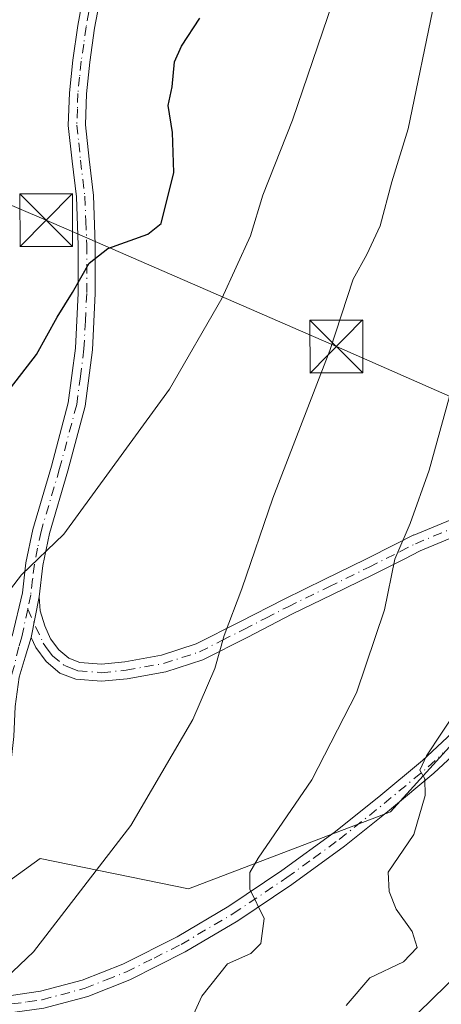
# Model space of a CAD drawing. Units: metres. Extents: x 619992 to 623434, y 4791957 to 4794301.
# Drawn here: x 620428 to 620488, y 4793056 to 4793196 of the extents above; entities that cross this region are included whole.
import ezdxf

# ---------------------------------------------------------------- set-up
doc = ezdxf.new("R2010")
doc.units = ezdxf.units.M
doc.header["$MEASUREMENT"] = 0
doc.linetypes.add('DGN Style 4', pattern=[2.6384748266838614, 1.318413404963828, -0.6592067024819142, 0.001648016756204785, -0.6592067024819142])
for name, color, linetype, lineweight in [('Arbolado forestal CxS', 92, 'Continuous', 0), ('Camino Cxs', 7, 'Continuous', 0), ('Camino eje', 30, 'DGN Style 4', 13), ('Curva de nivel maestra', 30, 'Continuous', 30), ('Curva de nivel normal', 30, 'Continuous', 0), ('Núcleo urbano CxS', 7, 'Continuous', 0), ('Pastizal CxS', 92, 'Continuous', 0), ('Piscina CxS', 4, 'Continuous', 0), ('Tendido', 6, 'Continuous', 0), ('Torre de tendido puntual', 7, 'Continuous', 0)]:
    doc.layers.add(name, color=color, linetype=linetype, lineweight=lineweight)

# ---------------------------------------------------------------- blocks, each defined once
blk = doc.blocks.new('*U11')
at = {"layer": 'Arbolado forestal CxS', "color": 92, "linetype": 'Continuous', "lineweight": 0}
blk.add_polyline3d([(620414.5192999998, 4793064.6569, 166.8800999999949), (620430.8192999996, 4793076.4133, 166.6147999999957), (620451.9183, 4793072.1119, 163.2226999999984), (620480.6662999997, 4793083.063100001, 156.3398000000016), (620498.3482999997, 4793102.553099999, 154.4189999999944), (620517.7077000003, 4793119.9539, 152.8277999999991), (620531.7874999996, 4793115.931700001, 150.2121999999945), (620542.7021000005, 4793121.658700001, 147.7495999999956), (620542.4096999997, 4793120.732899999, 147.7798000000039), (620539.2906999999, 4793113.6939, 148.3123999999953), (620535.3687000005, 4793107.358100001, 148.3159000000014), (620533.8290999997, 4793104.866699999, 148.454700000002), (620532.8756999997, 4793103.721100001, 148.5613000000012), (620527.1706999998, 4793096.890699999, 149.3010999999969), (620514.8953, 4793084.277899999, 149.8260000000009), (620502.3947000002, 4793071.797300001, 151.8365999999951), (620486.7351000002, 4793056.577299999, 151.9118000000017), (620471.0954999998, 4793041.257900001, 153.0051999999996)], dxfattribs=at)
blk = doc.blocks.new('*U17')
at = {"layer": 'Pastizal CxS', "color": 92, "linetype": 'Continuous', "lineweight": 0}
blk.add_polyline3d([(620516.8541000001, 4793226.015500001, 154.6900000000023), (620521.6249000002, 4793178.5307, 153.0923000000039), (620536.9495000001, 4793139.1973, 149.8601000000053), (620542.9336999999, 4793122.3915, 147.7284000000072), (620542.7021000005, 4793121.658700001, 147.7495999999956), (620531.7874999996, 4793115.931700001, 150.2121999999945), (620517.7077000003, 4793119.9539, 152.8277999999991), (620498.3482999997, 4793102.553099999, 154.4189999999944), (620480.6662999997, 4793083.063100001, 156.3398000000016), (620451.9183, 4793072.1119, 163.2226999999984), (620430.8192999996, 4793076.4133, 166.6147999999957), (620414.5192999998, 4793064.6569, 166.8800999999949)], dxfattribs=at)
blk = doc.blocks.new('5TTEND')
at = {"layer": 'Piscina CxS', "color": 7, "linetype": 'Continuous', "lineweight": 0}
for p, q in [((-0.375, 0.3754), (0.375, -0.3746)), ((0.3720000000000001, 0.3784000000000001), (-0.3720000000000001, -0.3776))]:
    blk.add_line(p, q, dxfattribs=at)
at = {"layer": 'Piscina CxS', "color": 7, "linetype": 'Continuous', "lineweight": 0, "flags": 128}
blk.add_lwpolyline([(-0.375, -0.3746), (0.375, -0.3746), (0.375, 0.3754), (-0.375, 0.3754), (-0.3720000000000001, -0.3776)], dxfattribs=at)

msp = doc.modelspace()

# ---------------------------------------------------------------- linework, layer by layer
at = {"layer": 'Arbolado forestal CxS', "color": 92, "linetype": 'Continuous', "lineweight": 0}
for points in [[(620414.5192999998, 4793064.6569, 166.8800999999949), (620430.8192999996, 4793076.4133, 166.6147999999957), (620451.9183, 4793072.1119, 163.2226999999984), (620480.6662999997, 4793083.063100001, 156.3398000000016), (620498.3482999997, 4793102.553099999, 154.4189999999944), (620517.7077000003, 4793119.9539, 152.8277999999991), (620531.7874999996, 4793115.931700001, 150.2121999999945), (620542.7021000005, 4793121.658700001, 147.7495999999956)], [(620542.7021000005, 4793121.658700001, 147.7495999999956), (620542.4096999997, 4793120.732899999, 147.7798000000039), (620539.2906999999, 4793113.6939, 148.3123999999953), (620535.3687000005, 4793107.358100001, 148.3159000000014), (620533.8290999997, 4793104.866699999, 148.454700000002), (620532.8756999997, 4793103.721100001, 148.5613000000012), (620527.1706999998, 4793096.890699999, 149.3010999999969), (620514.8953, 4793084.277899999, 149.8260000000009), (620502.3947000002, 4793071.797300001, 151.8365999999951), (620486.7351000002, 4793056.577299999, 151.9118000000017), (620471.0954999998, 4793041.257900001, 153.0051999999996), (620460.1936999997, 4793030.2663, 153.732799999998), (620449.3605000004, 4793019.212900001, 153.8144000000029), (620443.1646999996, 4793012.8057, 155.3641000000061), (620437.0957000004, 4793006.295700001, 156.6442999999999), (620436.9918999998, 4793006.178500001, 156.6263000000035), (620436.9095000001, 4793006.0757, 156.6070000000036), (620432.0094999997, 4792999.685699999, 155.3693999999959), (620431.8239000002, 4792999.413899999, 155.2921999999962), (620427.6179000001, 4792992.4671, 155.0231000000058), (620427.5695000002, 4792992.3825, 155.0227000000014), (620426.7861000003, 4792990.953500001, 155.0660000000062)]]:
    msp.add_polyline3d(points, dxfattribs=at)
at = {"layer": 'Camino Cxs', "color": 7, "linetype": 'Continuous', "lineweight": 0, "extrusion": (-0.02697543645546569, -0.1414387750137215, 0.98957940497499), "elevation": -694499.8729922905, "flags": 128}
msp.add_lwpolyline([(-288519.3372255026, 4774232.871809416), (-288519.3372255025, 4774226.884513164)], dxfattribs=at)
msp.add_lwpolyline([(-288519.3372255026, 4774232.871809416), (-288519.3372255025, 4774226.884513164)], dxfattribs=at)
at = {"layer": 'Camino Cxs', "color": 7, "linetype": 'Continuous', "lineweight": 0}
for points in [[(620426.8501000004, 4793108.0601, 170.886599999998), (620428.2901, 4793114.2401, 171.7927000000054), (620428.8000999996, 4793118.4901, 172.5553999999975), (620429.7701000003, 4793123.2601, 172.5869999999995), (620432.4200999998, 4793132.2501, 172.3751000000047), (620434.8201000001, 4793141.2401, 173.6704999999929), (620435.8400999998, 4793149.030099999, 175.1898999999976), (620436.2301000003, 4793156.860099999, 175.9860999999946), (620436.2301000003, 4793163.710100001, 176.4192999999941), (620435.9801000003, 4793170.5601, 177.2114000000001), (620435.3601000002, 4793175.6501, 177.840400000001), (620434.8201000001, 4793180.7301, 178.3583000000071), (620434.9801000003, 4793185.370100001, 178.3157000000065), (620435.4600999998, 4793190.0101, 178.301999999996), (620436.1700999998, 4793194.960100001, 178.5350999999937), (620437.0601000005, 4793199.870100001, 178.7402000000002)], [(620426.8501000004, 4793108.0601, 170.886599999998), (620428.2901, 4793114.2401, 171.7927000000054), (620428.8000999996, 4793118.4901, 172.5553999999975), (620429.7701000003, 4793123.2601, 172.5869999999995), (620432.4200999998, 4793132.2501, 172.3751000000047), (620434.8201000001, 4793141.2401, 173.6704999999929), (620435.8400999998, 4793149.030099999, 175.1898999999976), (620436.2301000003, 4793156.860099999, 175.9860999999946), (620436.2301000003, 4793163.710100001, 176.4192999999941), (620435.9801000003, 4793170.5601, 177.2114000000001), (620435.3601000002, 4793175.6501, 177.840400000001), (620434.8201000001, 4793180.7301, 178.3583000000071), (620434.9801000003, 4793185.370100001, 178.3157000000065), (620435.4600999998, 4793190.0101, 178.301999999996), (620436.1700999998, 4793194.960100001, 178.5350999999937), (620437.0601000005, 4793199.870100001, 178.7402000000002)], [(620439.4301000005, 4793199.300100001, 179.0209000000032), (620438.5701000001, 4793194.5701, 178.4983000000066), (620437.8800999997, 4793189.710100001, 177.9712), (620437.4001000002, 4793185.200099999, 177.7070999999996), (620437.2600999996, 4793180.8201, 177.7446999999956), (620437.7701000003, 4793175.920100001, 177.6055999999953), (620438.4001000002, 4793170.7501, 177.0129000000015), (620438.6601, 4793163.7601, 176.340200000006), (620438.6601, 4793156.800100001, 176.0414000000019), (620438.2701000003, 4793148.8101, 174.909599999999), (620437.2100999998, 4793140.770099999, 172.6971999999951), (620434.7600999996, 4793131.590100001, 171.655700000003), (620432.1300999997, 4793122.670100001, 170.852899999998), (620431.2100999998, 4793118.110099999, 170.8325999999943), (620430.6700999998, 4793113.6801, 170.418399999995), (620429.5601000005, 4793107.860099999, 169.5562999999966), (620428.7001, 4793105.0601, 169.2161999999953), (620427.8300999999, 4793102.2501, 168.8510999999999)], [(620439.4301000005, 4793199.300100001, 179.0209000000032), (620438.5701000001, 4793194.5701, 178.4983000000066), (620437.8800999997, 4793189.710100001, 177.9712), (620437.4001000002, 4793185.200099999, 177.7070999999996), (620437.2600999996, 4793180.8201, 177.7446999999956), (620437.7701000003, 4793175.920100001, 177.6055999999953), (620438.4001000002, 4793170.7501, 177.0129000000015), (620438.6601, 4793163.7601, 176.340200000006), (620438.6601, 4793156.800100001, 176.0414000000019), (620438.2701000003, 4793148.8101, 174.909599999999), (620437.2100999998, 4793140.770099999, 172.6971999999951), (620434.7600999996, 4793131.590100001, 171.655700000003), (620432.1300999997, 4793122.670100001, 170.852899999998), (620431.2100999998, 4793118.110099999, 170.8325999999943), (620430.6700999998, 4793113.6801, 170.418399999995)], [(620507.2631000001, 4793129.4968, 154.7753999999986), (620484.8764000004, 4793120.1996, 159.5458000000071), (620482.5800999999, 4793119.020099999, 160.2292000000016), (620478.1501000002, 4793116.800100001, 161.1687999999995), (620472.4001000002, 4793113.9801, 162.8536000000022), (620466.6300999997, 4793111.170100001, 163.8562999999995), (620460.3400999998, 4793107.940099999, 164.6708999999973), (620453.9600999998, 4793104.700099999, 165.5656000000017), (620448.6801000005, 4793102.9901, 166.2299000000057), (620443.2100999998, 4793102.0101, 166.9937000000064), (620439.5702000001, 4793101.6501, 167.5141000000003), (620435.9101999998, 4793101.950099999, 168.0353000000032), (620433.6401000004, 4793102.8201, 168.3785000000062), (620431.6901000004, 4793104.440099999, 168.7618999999977), (620430.2100999998, 4793106.4301, 169.2079999999987), (620429.5601000005, 4793107.860099999, 169.5562999999966), (620430.6700999998, 4793113.6801, 170.418399999995), (620430.8400999998, 4793111.6501, 169.979800000001), (620431.4700999996, 4793109.520099999, 169.420299999998), (620432.3101000005, 4793107.670100001, 169.0081999999966), (620433.4600999998, 4793106.130100001, 168.7170999999944), (620434.8801999995, 4793104.950099999, 168.4391000000032), (620436.4600999998, 4793104.340100001, 168.1972999999998), (620439.5401, 4793104.090100001, 167.7373999999982), (620442.8701, 4793104.420100001, 167.251099999994), (620448.0900999998, 4793105.360099999, 166.5065999999933), (620453.0301000001, 4793106.960100001, 165.7725999999966), (620459.2301000003, 4793110.100099999, 164.9158000000025), (620465.5500999996, 4793113.340100001, 163.8377000000037), (620471.3400999998, 4793116.1601, 162.7415999999939), (620477.0701000001, 4793118.970100001, 161.2691999999952), (620481.4801000003, 4793121.1801, 160.3913999999932), (620483.9740000004, 4793122.464299999, 159.7376999999979), (620483.9891999997, 4793122.4298, 159.7345999999961), (620506.4055000005, 4793131.7393, 155.1494999999995)], [(620430.6700999998, 4793113.6801, 170.418399999995), (620430.8400999998, 4793111.6501, 169.979800000001), (620431.4700999996, 4793109.520099999, 169.420299999998), (620432.3101000005, 4793107.670100001, 169.0081999999966), (620433.4600999998, 4793106.130100001, 168.7170999999944), (620434.8801999995, 4793104.950099999, 168.4391000000032), (620436.4600999998, 4793104.340100001, 168.1972999999998), (620439.5401, 4793104.090100001, 167.7373999999982), (620442.8701, 4793104.420100001, 167.251099999994), (620448.0900999998, 4793105.360099999, 166.5065999999933), (620453.0301000001, 4793106.960100001, 165.7725999999966), (620459.2301000003, 4793110.100099999, 164.9158000000025), (620465.5500999996, 4793113.340100001, 163.8377000000037), (620471.3400999998, 4793116.1601, 162.7415999999939), (620477.0701000001, 4793118.970100001, 161.2691999999952), (620481.4801000003, 4793121.1801, 160.3913999999932), (620483.9740000004, 4793122.464299999, 159.7376999999979), (620483.9891999997, 4793122.4298, 159.7345999999961), (620506.4055000005, 4793131.7393, 155.1494999999995)], [(620507.2631000001, 4793129.4968, 154.7753999999986), (620484.8764000004, 4793120.1996, 159.5458000000071), (620482.5800999999, 4793119.020099999, 160.2292000000016), (620478.1501000002, 4793116.800100001, 161.1687999999995), (620472.4001000002, 4793113.9801, 162.8536000000022), (620466.6300999997, 4793111.170100001, 163.8562999999995), (620460.3400999998, 4793107.940099999, 164.6708999999973), (620453.9600999998, 4793104.700099999, 165.5656000000017), (620448.6801000005, 4793102.9901, 166.2299000000057), (620443.2100999998, 4793102.0101, 166.9937000000064), (620439.5702000001, 4793101.6501, 167.5141000000003), (620435.9101999998, 4793101.950099999, 168.0353000000032), (620433.6401000004, 4793102.8201, 168.3785000000062), (620431.6901000004, 4793104.440099999, 168.7618999999977), (620430.2100999998, 4793106.4301, 169.2079999999987), (620429.5601000005, 4793107.860099999, 169.5562999999966)], [(620429.5601000005, 4793107.860099999, 169.5562999999966), (620428.7001, 4793105.0601, 169.2161999999953), (620427.8300999999, 4793102.2501, 168.8510999999999), (620427.2500999998, 4793098.0801, 168.5620000000054), (620427.0701000001, 4793093.8101, 168.275999999998), (620426.6700999998, 4793089.9301, 168.2127999999939), (620426.1101000002, 4793086.0601, 168.2690000000002), (620424.9200999998, 4793082.210100001, 168.0552000000025), (620423.2901, 4793078.5101, 168.2277000000031), (620418.5500999996, 4793068.3301, 171.5688999999984), (620417.5301000001, 4793065.970100001, 170.6125000000029), (620416.5701000001, 4793063.530099999, 170.1539000000048), (620416.1901000004, 4793061.360099999, 169.6925000000047), (620416.4200999998, 4793059.4901, 169.2185999999929), (620416.6401000004, 4793057.620100001, 168.9285999999993)], [(620535.1832999998, 4793101.800100001, 147.9593000000023), (620533.1001000004, 4793103.370100001, 148.2431999999972), (620531.0000999998, 4793104.940099999, 149.0458000000071), (620527.6601, 4793106.720100001, 150.3965999999928), (620523.9600999998, 4793107.700099999, 152.688599999994), (620520.8300999999, 4793107.880100001, 154.7200000000012), (620517.6901000004, 4793107.380100001, 156.2896000000037), (620511.8300999999, 4793105.5701, 155.9278000000049), (620506.1700999998, 4793103.1501, 155.5700999999972), (620500.5401, 4793100.120100001, 155.6609999999928), (620495.3601000002, 4793096.5001, 156.2507000000041), (620486.8400999998, 4793088.5601, 164.1536000000051), (620480.5201000003, 4793083.300100001, 169.2480000000069), (620474.1101000002, 4793078.190099999, 168.8206000000064), (620466.6101000002, 4793072.720100001, 170.0228000000061), (620458.9401000004, 4793067.5701, 175.1103000000003), (620451.4501, 4793063.140100001, 177.3329999999987), (620443.5800999999, 4793059.1801, 177.5895000000019), (620437.5800999999, 4793056.8101, 180.6345000000001), (620431.3601000002, 4793055.1501, 178.4330000000045), (620426.8800999997, 4793054.520099999, 174.9532000000036)], [(620495.3601000002, 4793096.5001, 156.2507000000041), (620486.8400999998, 4793088.5601, 164.1536000000051), (620480.5201000003, 4793083.300100001, 169.2480000000069), (620474.1101000002, 4793078.190099999, 168.8206000000064), (620466.6101000002, 4793072.720100001, 170.0228000000061), (620458.9401000004, 4793067.5701, 175.1103000000003), (620451.4501, 4793063.140100001, 177.3329999999987), (620443.5800999999, 4793059.1801, 177.5895000000019), (620437.5800999999, 4793056.8101, 180.6345000000001), (620431.3601000002, 4793055.1501, 178.4330000000045)], [(620426.7001, 4793056.960100001, 174.8956999999937), (620430.8701, 4793057.540100001, 178.2780000000057), (620436.8201000001, 4793059.130100001, 180.2155000000057), (620442.5800999999, 4793061.4101, 177.1450999999943), (620450.2901, 4793065.280099999, 177.0056999999942), (620457.6401000004, 4793069.630100001, 173.9858999999997), (620465.2200999996, 4793074.720100001, 168.445000000007), (620472.6300999997, 4793080.130100001, 167.3319999999949), (620478.9801000003, 4793085.190099999, 167.0727999999945), (620485.2301000003, 4793090.390100001, 161.9686999999976), (620489.4301000005, 4793094.3101, 158.4204999999929)], [(620426.7001, 4793056.960100001, 174.8956999999937), (620430.8701, 4793057.540100001, 178.2780000000057), (620436.8201000001, 4793059.130100001, 180.2155000000057), (620442.5800999999, 4793061.4101, 177.1450999999943), (620450.2901, 4793065.280099999, 177.0056999999942), (620457.6401000004, 4793069.630100001, 173.9858999999997), (620465.2200999996, 4793074.720100001, 168.445000000007), (620472.6300999997, 4793080.130100001, 167.3319999999949), (620478.9801000003, 4793085.190099999, 167.0727999999945), (620485.2301000003, 4793090.390100001, 161.9686999999976), (620489.4301000005, 4793094.3101, 158.4204999999929)]]:
    msp.add_polyline3d(points, dxfattribs=at)
at = {"layer": 'Camino eje', "color": 30, "linetype": 'DGN Style 4', "lineweight": 13, "extrusion": (-0.1400593076222782, 0.6938119865296657, 0.7064052078631124), "elevation": 3238733.185730508, "flags": 128}
msp.add_lwpolyline([(-1556666.707680162, -3232090.317071328), (-1556690.782432429, -3232097.028357847), (-1556698.489986728, -3232097.910094561)], dxfattribs=at)
at = {"layer": 'Camino eje', "color": 30, "linetype": 'DGN Style 4', "lineweight": 13}
for points in [[(620438.2451, 4793199.585100001, 178.7875000000058), (620437.3701, 4793194.765100001, 178.2976000000053), (620437.0151000004, 4793192.290100001, 178.2209000000003), (620436.6700999998, 4793189.860099999, 178.0690000000031), (620436.4301000005, 4793187.6051, 177.9228000000003), (620436.1901000004, 4793185.2851, 178.0139000000054), (620436.1201, 4793183.095100001, 178.0865999999951), (620436.0401, 4793180.7751, 178.0535999999993), (620436.3101000005, 4793178.235099999, 177.9036000000051), (620436.5651000004, 4793175.7851, 177.6597000000038), (620437.1901000004, 4793170.655099999, 176.8965999999928), (620437.3201000001, 4793167.1601, 176.3702000000048), (620437.4451000001, 4793163.735099999, 176.0048999999999), (620437.4451000001, 4793156.8301, 175.5342999999993), (620437.2500999998, 4793152.915100001, 175.4961999999941), (620437.0551000005, 4793148.920100001, 174.8156000000017), (620436.5450999998, 4793145.0251, 174.0090000000055), (620436.0151000004, 4793141.005100001, 173.1827000000048), (620433.5900999998, 4793131.920100001, 172.0072999999975), (620430.9501, 4793122.965100001, 171.7477999999974), (620430.4650999998, 4793120.5801, 171.7750999999989), (620430.0050999997, 4793118.300100001, 171.6894999999931), (620429.7500999998, 4793116.175100001, 171.4272000000055), (620429.4801000003, 4793113.960100001, 171.0917999999947), (620429.0469000004, 4793111.921900001, 170.7994000000035)], [(620429.0469000004, 4793111.921900001, 170.7994000000035), (620431.2600999996, 4793107.050100001, 169.120299999995), (620431.8350999998, 4793106.280099999, 168.9429999999993), (620432.5751, 4793105.2851, 168.7387000000017), (620434.2600999996, 4793103.8851, 168.4088000000047), (620435.3951000003, 4793103.450099999, 168.235400000005), (620436.1851000005, 4793103.145099999, 168.114499999996), (620439.5551000005, 4793102.870100001, 167.6218999999983), (620443.0401, 4793103.215100001, 167.1193000000058), (620445.6501000002, 4793103.6851, 166.754700000005), (620448.3850999996, 4793104.175100001, 166.3662999999942), (620453.4951, 4793105.8301, 165.6579000000056), (620456.6851000005, 4793107.450099999, 165.1468000000023), (620459.7851, 4793109.020099999, 164.7820999999967), (620462.9301000005, 4793110.6351, 164.3142999999982), (620466.0900999998, 4793112.255100001, 163.7449999999953), (620471.8701, 4793115.0701, 162.7749999999942), (620477.6101000002, 4793117.8851, 161.0981000000029), (620482.0301000001, 4793120.100099999, 160.304999999993), (620484.2050999999, 4793121.220100001, 159.707899999994)], [(620429.0469000004, 4793111.921900001, 170.7994000000035), (620428.2050999999, 4793107.960100001, 169.8509000000049), (620427.7751000002, 4793106.5601, 169.6043000000063), (620427.0500999996, 4793103.465100001, 169.2388000000064), (620426.6151000002, 4793102.0601, 169.0007000000041), (620426.3251, 4793099.975099999, 168.8568999999989), (620426.0100999996, 4793097.585100001, 168.6815000000061), (620425.9200999998, 4793095.450099999, 168.5825000000041), (620425.6901000004, 4793093.040100001, 168.5095000000001), (620425.4901000002, 4793091.100099999, 168.6306000000041), (620425.0351, 4793088.4101, 169.0777999999991), (620424.7550999997, 4793086.475099999, 169.1037999999971), (620424.1601, 4793084.550100001, 168.906799999997), (620423.4001000002, 4793081.9301, 168.5381999999954), (620422.5850999998, 4793080.0801, 168.6159000000043), (620421.2950999998, 4793077.075099999, 170.7140000000072), (620420.1101000002, 4793074.530099999, 172.1704999999929), (620418.7451, 4793071.5801, 173.2859000000026), (620417.5601000005, 4793069.0351, 172.9977999999974), (620416.8201000001, 4793067.460100001, 172.8206999999966), (620416.3101000005, 4793066.280099999, 172.709400000007), (620415.8300999999, 4793065.0601, 172.4639000000025), (620415.0651000004, 4793063.5001, 172.2868000000017), (620412.2937000003, 4793057.311899999, 170.7106000000058)], [(620426.7901, 4793055.7401, 174.9504000000015), (620429.0301000001, 4793056.0551, 176.5620000000054), (620431.1151000002, 4793056.345100001, 178.351999999999), (620437.2001, 4793057.970100001, 180.4388000000035), (620440.2001, 4793059.155099999, 178.9321999999956), (620443.0800999999, 4793060.295100001, 177.3932000000059), (620447.0151000004, 4793062.2751, 176.9535000000033), (620450.8701, 4793064.210100001, 177.1858000000066), (620458.2901, 4793068.600099999, 174.5651999999973), (620465.9151, 4793073.720100001, 169.303700000004), (620469.6651, 4793076.4551, 168.0374000000011), (620473.3701, 4793079.1601, 168.1744999999937), (620479.7500999998, 4793084.245100001, 168.209600000002), (620486.0351, 4793089.475099999, 163.1247000000003), (620488.1651, 4793091.460100001, 160.745299999995)]]:
    msp.add_polyline3d(points, dxfattribs=at)
at = {"layer": 'Curva de nivel maestra', "color": 30, "linetype": 'Continuous', "lineweight": 30, "elevation": 175, "flags": 128}
msp.add_lwpolyline([(620424.1200000001, 4793140.220100001), (620430.3200000003, 4793148.140100001), (620433.25, 4793153.460100001), (620435.4400000004, 4793156.960100001), (620437.8099999996, 4793161.140100001), (620440.4600000001, 4793163.2301), (620446.1399999997, 4793165.2301), (620448.0499999998, 4793166.790100001), (620449.8399999999, 4793174.040100001), (620449.6299999999, 4793179.7301), (620449.0199999996, 4793183.540100001), (620449.5800000001, 4793186.220100001), (620449.9299999997, 4793189.790100001), (620450.9199999999, 4793191.9801), (620453.5499999998, 4793195.9801)], dxfattribs=at)
at = {"layer": 'Curva de nivel normal', "color": 30, "linetype": 'Continuous', "lineweight": 0, "flags": 128}
for points, elevation in [([(620425.0099999999, 4793112.720000001), (620428.1600000003, 4793116.77), (620434.1799999997, 4793122.58), (620449.2400000002, 4793143.210000001), (620456.6600000003, 4793156.109999999), (620460.7199999997, 4793165.02), (620462.5199999996, 4793170.810000001), (620466.7199999997, 4793181.460000001), (620473.1600000003, 4793200.449999999)], 170), ([(620500.0499999998, 4793199.960000001), (620500.4199999999, 4793192.33), (620499.4800000006, 4793181.539999999), (620498.1399999997, 4793174.82), (620495.8200000003, 4793166.480000001), (620494.1500000004, 4793159.480000001), (620491.6600000003, 4793152.34), (620489.8300000001, 4793144.92), (620486.1600000003, 4793131.67), (620483.4400000004, 4793124.07), (620481.2599999999, 4793119.02), (620479.7999999998, 4793111.800000001), (620475.8200000003, 4793099.99), (620469.4800000006, 4793087.609999999), (620461.8200000003, 4793076.480000001), (620460.6399999997, 4793074.460000001), (620460.6299999999, 4793072.07), (620462.6699999999, 4793067.92), (620462.2100000001, 4793064.33), (620460.7999999998, 4793062.939999999), (620457.4600000001, 4793061.449999999), (620453.8399999999, 4793056.859999999), (620450.2000000002, 4793048.92)], 160), ([(620423.8799999999, 4793057.529999999), (620429.8499999996, 4793063.15), (620443.7400000002, 4793081.130000001), (620452.5499999998, 4793096.220000001), (620455.6900000004, 4793103.470000001), (620456.9800000006, 4793108.16), (620459.5300000003, 4793114.779999999), (620463.9400000004, 4793127.699999999), (620472.0499999998, 4793148.699999999), (620475.3399999999, 4793158.859999999), (620477.3099999996, 4793162.350000001), (620479.1699999999, 4793166.449999999), (620480.8700000001, 4793172.699999999), (620483.1500000004, 4793180.220000001), (620486.9400000004, 4793198.350000001)], 165), ([(620474.3399999999, 4793055.539999999), (620477.7199999997, 4793059.460000001), (620482.5199999996, 4793061.75), (620484.4299999997, 4793063.789999999), (620483.75, 4793066.07), (620481.4699999997, 4793069.230000001), (620480.4900000002, 4793071.74), (620480.3200000003, 4793074.470000001), (620483.9600000001, 4793079.869999999), (620485.5800000001, 4793085.42), (620485.5300000003, 4793087.75), (620484.8499999996, 4793088.99), (620485.79, 4793091.02), (620490.04, 4793097.470000001)], 155)]:
    msp.add_lwpolyline(points, dxfattribs=dict(at, elevation=elevation))
at = {"layer": 'Núcleo urbano CxS', "color": 7, "linetype": 'Continuous', "lineweight": 0}
for points in [[(620471.0954999998, 4793041.257900001, 153.0051999999996), (620486.7351000002, 4793056.577299999, 151.9118000000017), (620502.3947000002, 4793071.797300001, 151.8365999999951), (620514.8953, 4793084.277899999, 149.8260000000009), (620527.1706999998, 4793096.890699999, 149.3010999999969), (620532.8756999997, 4793103.721100001, 148.5613000000012), (620533.8290999997, 4793104.866699999, 148.454700000002), (620535.3687000005, 4793107.358100001, 148.3159000000014), (620539.2906999999, 4793113.6939, 148.3123999999953), (620542.4096999997, 4793120.732899999, 147.7798000000039), (620542.7021000005, 4793121.658700001, 147.7495999999956), (620542.9336999999, 4793122.3915, 147.7284000000072), (620544.7575000003, 4793128.1643, 147.3687000000064), (620547.3960999995, 4793138.186699999, 146.8031000000046), (620549.4193000002, 4793148.3027, 147.1414999999979), (620550.8161000004, 4793158.794700001, 146.7445000000007), (620552.2185000004, 4793169.402100001, 145.7116999999998), (620553.7938999999, 4793180.258500001, 144.7198999999964), (620555.5011, 4793191.113700001, 145.1538), (620555.5321000004, 4793191.2733, 145.1535000000003), (620557.5021000003, 4793200.1033, 144.9863000000041)], [(620542.7021000005, 4793121.658700001, 147.7495999999956), (620542.4096999997, 4793120.732899999, 147.7798000000039), (620539.2906999999, 4793113.6939, 148.3123999999953), (620535.3687000005, 4793107.358100001, 148.3159000000014), (620533.8290999997, 4793104.866699999, 148.454700000002), (620532.8756999997, 4793103.721100001, 148.5613000000012), (620527.1706999998, 4793096.890699999, 149.3010999999969), (620514.8953, 4793084.277899999, 149.8260000000009), (620502.3947000002, 4793071.797300001, 151.8365999999951), (620486.7351000002, 4793056.577299999, 151.9118000000017), (620471.0954999998, 4793041.257900001, 153.0051999999996), (620460.1936999997, 4793030.2663, 153.732799999998), (620449.3605000004, 4793019.212900001, 153.8144000000029), (620443.1646999996, 4793012.8057, 155.3641000000061), (620437.0957000004, 4793006.295700001, 156.6442999999999), (620436.9918999998, 4793006.178500001, 156.6263000000035), (620436.9095000001, 4793006.0757, 156.6070000000036), (620432.0094999997, 4792999.685699999, 155.3693999999959), (620431.8239000002, 4792999.413899999, 155.2921999999962), (620427.6179000001, 4792992.4671, 155.0231000000058), (620427.5695000002, 4792992.3825, 155.0227000000014), (620426.7861000003, 4792990.953500001, 155.0660000000062)]]:
    msp.add_polyline3d(points, dxfattribs=at)
at = {"layer": 'Pastizal CxS', "color": 92, "linetype": 'Continuous', "lineweight": 0}
msp.add_polyline3d([(620414.5192999998, 4793064.6569, 166.8800999999949), (620430.8192999996, 4793076.4133, 166.6147999999957), (620451.9183, 4793072.1119, 163.2226999999984), (620480.6662999997, 4793083.063100001, 156.3398000000016), (620498.3482999997, 4793102.553099999, 154.4189999999944), (620517.7077000003, 4793119.9539, 152.8277999999991), (620531.7874999996, 4793115.931700001, 150.2121999999945), (620542.7021000005, 4793121.658700001, 147.7495999999956)], dxfattribs=at)
at = {"layer": 'Tendido', "color": 6, "linetype": 'Continuous', "lineweight": 0}
msp.add_polyline3d([(620253.1342000002, 4793246.723400001, 178.0564000000013), (620282.8503000002, 4793233.274300001, 182.4348999999929), (620320.5535000004, 4793216.7378, 185.844299999997), (620364.3421999998, 4793196.761700001, 185.3218000000052), (620403.7651000004, 4793179.1669, 182.6781999999948), (620431.6787, 4793167.260600001, 178.0663000000059), (620472.9538000004, 4793149.2689, 165.1796999999933), (620502.1902999999, 4793136.436600001, 156.6662999999971), (620599.8218, 4793092.780300001, 146.4600000000064), (620638.3186999997, 4793075.5823, 148.1989999999932), (620665.0417, 4793027.428099999, 144.2543000000005), (620687.5521999998, 4792987.8663, 140.0886000000028), (620692.0500999996, 4792975.100099999, 140.8597000000009)], dxfattribs=at)

# ---------------------------------------------------------------- block references
at = {"layer": 'Arbolado forestal CxS', "color": 92, "linetype": 'Continuous', "lineweight": 0}
msp.add_blockref('*U11', (0, 0), dxfattribs=at)
at = {"layer": 'Pastizal CxS', "color": 92, "linetype": 'Continuous', "lineweight": 0}
msp.add_blockref('*U17', (0, 0), dxfattribs=at)
at = {"layer": 'Torre de tendido puntual', "color": 7, "linetype": 'Continuous', "lineweight": 0, "xscale": 10, "yscale": 10, "zscale": 10}
for p in [(620431.6787, 4793167.260600001, 178.0663000000059), (620472.9538000004, 4793149.2689, 165.1796999999933)]:
    msp.add_blockref('5TTEND', p, dxfattribs=at)

doc.saveas('drawing.dxf')
